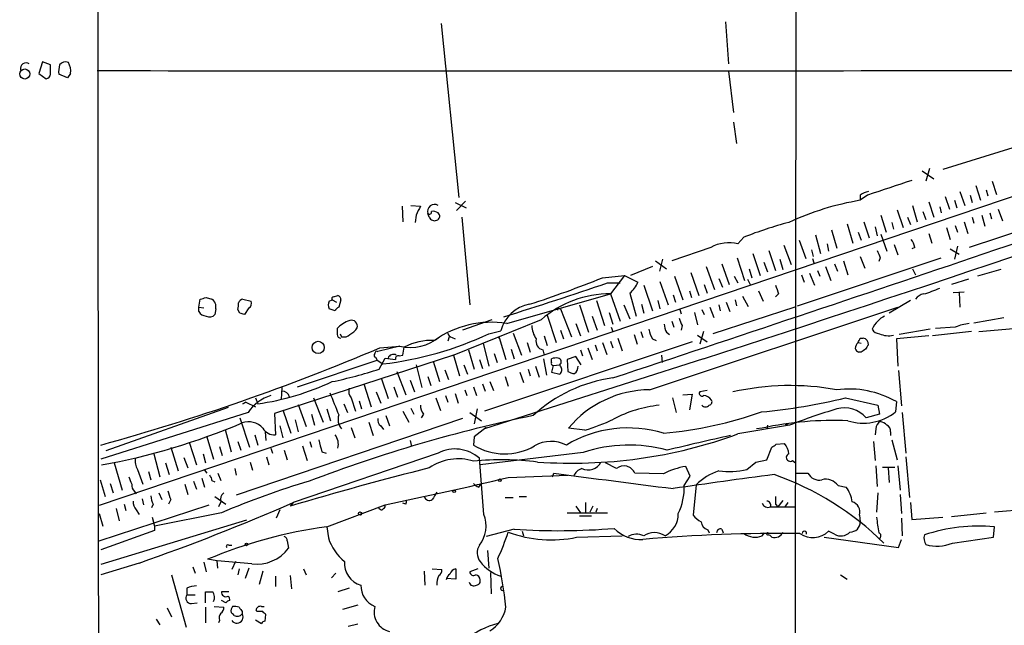
# Model space of a CAD drawing. Extents: x 0 to 1023, y 11 to 819.
# Drawn here: x 19 to 132, y 192 to 262 of the extents above; entities that cross this region are included whole.
import ezdxf

# ---------------------------------------------------------------- set-up
doc = ezdxf.new("R2010")
doc.units = 0
doc.header["$MEASUREMENT"] = 0
doc.layers.add('MAIN', color=5, linetype='CONTINUOUS')

msp = doc.modelspace()

# ---------------------------------------------------------------- linework, layer by layer
at = {"layer": 'MAIN'}
for p, q in [((108.1193, 447.2093), (107.696, 77.5546)), ((67.1407, 261.62), (69.1727, 241.6386)), ((99.822, 261.7893), (100.1607, 256.9633)), ((21.336, 257.2173), (20.9127, 255.8626)), ((22.2673, 256.8786), (21.336, 257.2173)), ((22.2673, 255.778), (22.2673, 256.8786)), ((180.9327, 257.9793), (27.8553, 206.248)), ((20.9127, 255.8626), (21.7593, 255.27)), ((24.2147, 255.3546), (23.1987, 255.778)), ((24.5533, 255.8626), (24.2147, 255.3546)), ((100.1607, 256.1166), (100.7533, 251.3753)), ((100.7533, 250.2746), (101.092, 247.8193)), ((142.8327, 250.444), (124.7987, 244.856)), ((122.428, 244.6866), (123.7827, 243.7553)), ((123.2747, 244.9406), (122.8513, 243.5013)), ((130.4713, 243.5013), (130.9793, 241.9773)), ((126.746, 242.316), (127.3387, 240.7073)), ((128.6087, 242.9933), (129.1167, 241.3)), ((129.794, 242.4853), (129.9633, 241.808)), ((68.7493, 241.046), (70.0193, 240.4533)), ((69.9347, 241.2153), (68.9187, 240.1146)), ((115.316, 241.8926), (115.316, 241.3)), ((116.1627, 241.8926), (115.316, 241.3)), ((123.19, 241.1306), (123.7827, 239.3526)), ((125.0527, 241.7233), (125.5607, 240.284)), ((126.1533, 241.3), (126.4073, 240.4533)), ((145.7113, 241.808), (127.8467, 235.8813)), ((127.9313, 241.8926), (128.1853, 241.046)), ((62.6533, 240.6226), (62.738, 238.8446)), ((63.6693, 240.7073), (64.77, 240.6226)), ((119.5493, 240.1993), (120.2267, 238.1673)), ((121.3273, 240.7073), (121.8353, 238.8446)), ((122.5127, 240.03), (122.8513, 239.0986)), ((124.46, 240.538), (124.6293, 239.8606)), ((131.1487, 240.284), (131.6567, 238.9293)), ((64.262, 239.6066), (64.1773, 238.76)), ((65.786, 239.3526), (65.6167, 239.776)), ((69.5113, 239.3526), (70.4427, 229.2773)), ((115.7393, 238.8446), (116.332, 236.982)), ((117.6867, 239.6066), (118.2793, 237.6593)), ((120.7347, 239.3526), (121.0733, 238.506)), ((127.254, 238.8446), (127.6773, 237.49)), ((128.1853, 239.3526), (128.3547, 238.6753)), ((129.286, 239.6066), (129.6247, 238.3366)), ((130.2173, 239.8606), (130.3867, 239.1833)), ((112.014, 237.9133), (112.6067, 235.7966)), ((113.792, 238.5906), (114.4693, 236.3893)), ((115.062, 237.6593), (115.4007, 236.728)), ((117.0093, 238.252), (117.2633, 237.236)), ((118.9567, 238.76), (119.126, 237.998)), ((125.222, 238.1673), (125.6453, 236.8126)), ((126.238, 238.4213), (126.492, 237.6593)), ((101.9387, 237.0666), (101.2613, 236.3046)), ((108.2887, 236.728), (109.0507, 234.6113)), ((110.1513, 237.3206), (110.744, 235.204)), ((117.6867, 237.4053), (118.364, 235.458)), ((123.19, 237.49), (123.5287, 236.3893)), ((98.1287, 235.8813), (93.6413, 234.3573)), ((104.8173, 235.5426), (105.5793, 233.2566)), ((106.5107, 236.1353), (107.3573, 233.934)), ((109.728, 235.6273), (109.8973, 234.8653)), ((111.506, 236.3046), (111.6753, 235.458)), ((119.2107, 236.22), (119.634, 235.0346)), ((121.5813, 235.8813), (121.2427, 235.712)), ((125.6453, 235.712), (126.6613, 235.1193)), ((126.492, 236.0506), (126.1533, 234.5266)), ((91.7787, 234.3573), (93.0487, 233.426)), ((92.2867, 233.172), (92.6253, 234.5266)), ((101.1767, 234.696), (102.0233, 232.0713)), ((102.9547, 235.204), (103.8013, 232.664)), ((106.0873, 234.5266), (106.426, 233.3413)), ((108.1193, 229.1926), (124.6293, 234.696)), ((109.8127, 234.6113), (109.982, 234.1033)), ((113.3687, 234.3573), (113.8767, 232.7486)), ((115.316, 234.8653), (115.824, 233.5106)), ((117.602, 234.696), (117.4327, 234.2726)), ((91.44, 233.68), (88.9, 232.664)), ((97.6207, 233.68), (98.552, 231.0553)), ((99.3987, 234.0186), (100.2453, 231.648)), ((102.5313, 233.426), (102.87, 232.41)), ((104.2247, 234.188), (104.648, 233.0873)), ((110.4053, 233.2566), (110.6593, 232.5793)), ((111.3367, 233.68), (111.9293, 232.0713)), ((112.3527, 234.0186), (112.6913, 233.172)), ((121.3273, 233.426), (121.666, 232.7486)), ((131.4873, 233.3413), (128.778, 232.5793)), ((85.6827, 232.41), (88.2227, 232.664)), ((88.2227, 232.664), (86.614, 230.5473)), ((88.2227, 232.664), (89.7467, 231.902)), ((92.2867, 231.9866), (93.218, 229.2773)), ((93.98, 232.5793), (94.9113, 229.87)), ((95.8427, 233.0026), (96.774, 230.378)), ((99.06, 232.3253), (99.4833, 231.3093)), ((100.838, 232.5793), (101.2613, 231.8173)), ((102.362, 232.2406), (102.7007, 231.5633)), ((108.5427, 232.7486), (108.8813, 231.902)), ((109.474, 232.918), (110.0667, 231.5633)), ((127.762, 232.2406), (125.8147, 231.648)), ((86.2753, 231.8173), (87.7147, 231.8173)), ((90.424, 231.5633), (91.44, 228.6)), ((95.6733, 230.886), (95.9273, 230.124)), ((97.3667, 231.648), (97.7053, 230.632)), ((103.632, 230.886), (104.14, 229.7006)), ((39.2853, 229.0233), (39.4547, 229.9546)), ((40.132, 230.124), (40.8093, 229.9546)), ((44.3653, 229.9546), (45.2967, 229.7006)), ((54.2713, 229.7006), (54.61, 229.87)), ((54.61, 229.87), (55.118, 229.616)), ((54.7793, 230.2086), (55.2873, 230.378)), ((55.626, 229.87), (55.372, 229.0233)), ((74.676, 227.1606), (86.614, 230.5473)), ((85.0053, 229.7853), (85.9367, 226.9066)), ((86.614, 230.5473), (87.7147, 227.4146)), ((88.8153, 230.632), (89.5773, 228.0073)), ((92.0327, 229.7853), (92.2867, 228.854)), ((93.8107, 230.4626), (94.0647, 229.616)), ((100.9227, 229.87), (101.092, 229.1926)), ((101.7693, 230.2933), (102.4467, 229.108)), ((105.918, 230.5473), (105.5793, 230.2086)), ((121.0733, 229.7853), (118.618, 228.346)), ((125.984, 230.7166), (127.254, 230.8013)), ((126.6613, 230.7166), (126.746, 229.0233)), ((39.2853, 229.0233), (39.878, 228.9386)), ((39.2853, 228.5153), (39.2853, 229.0233)), ((41.2327, 228.854), (41.148, 228.1766)), ((44.0267, 228.346), (43.7727, 228.7693)), ((45.0427, 228.9386), (44.5347, 228.1766)), ((54.9487, 228.6), (54.2713, 228.854)), ((80.518, 228.854), (80.518, 228.6846)), ((80.8567, 228.854), (82.1267, 225.6366)), ((83.058, 229.2773), (84.074, 226.1446)), ((88.138, 229.2773), (88.8153, 227.6686)), ((90.17, 229.362), (90.424, 228.346)), ((91.1013, 219.5406), (119.634, 229.0233)), ((94.5727, 228.7693), (94.742, 228.2613)), ((97.1127, 228.7693), (97.3667, 228.1766)), ((98.044, 229.0233), (98.4673, 227.838)), ((107.7807, 229.0233), (98.3827, 225.9753)), ((99.06, 229.2773), (99.2293, 228.6)), ((99.9067, 229.616), (100.33, 228.5153)), ((78.6553, 227.584), (68.4107, 223.4353)), ((72.9827, 227.584), (69.596, 226.3986)), ((79.3327, 228.092), (80.3487, 224.9593)), ((84.4973, 228.0073), (85.09, 226.3986)), ((86.4447, 228.4306), (86.868, 227.076)), ((96.266, 228.4306), (96.6047, 226.9913)), ((128.3547, 227.2453), (131.826, 227.838)), ((80.8567, 226.3986), (81.1953, 225.3826)), ((82.6347, 227.1606), (83.1427, 225.7213)), ((86.6987, 226.7373), (86.868, 226.2293)), ((93.6413, 227.4146), (93.8953, 226.7373)), ((94.8267, 226.9066), (94.742, 226.3986)), ((123.3593, 226.4833), (119.8033, 225.8906)), ((126.238, 226.7373), (123.952, 226.568)), ((128.9473, 226.2293), (132.9267, 226.568)), ((55.5413, 225.9753), (55.7107, 225.6366)), ((68.072, 225.6366), (67.9027, 225.1286)), ((68.4107, 225.552), (68.7493, 225.3826)), ((72.644, 225.9753), (73.9987, 226.314)), ((73.8293, 225.552), (73.66, 225.4673)), ((73.8293, 225.552), (74.5913, 223.012)), ((75.438, 226.06), (76.3693, 223.52)), ((78.994, 225.7213), (79.3327, 224.6206)), ((87.4607, 225.4673), (87.9687, 224.028)), ((89.3233, 225.8906), (89.662, 224.79)), ((90.0853, 226.2293), (90.3393, 225.552)), ((91.44, 225.3826), (91.8633, 225.2133)), ((93.0487, 226.1446), (93.3873, 225.8906)), ((96.6047, 225.806), (97.7053, 225.044)), ((97.282, 226.2293), (96.8587, 224.79)), ((115.316, 225.4673), (115.6547, 225.4673)), ((123.19, 225.7213), (119.4647, 225.3826)), ((119.4647, 225.3826), (119.634, 222.25)), ((128.1007, 226.2293), (123.6133, 225.7213)), ((62.3993, 224.536), (59.8593, 223.9433)), ((60.1133, 224.3666), (62.3993, 224.536)), ((62.738, 223.52), (62.9073, 224.4513)), ((70.2733, 224.1126), (70.9507, 221.9113)), ((71.9667, 224.8746), (72.644, 222.25)), ((96.012, 225.044), (72.136, 217.0853)), ((75.184, 224.1973), (75.5227, 223.0966)), ((77.0467, 224.9593), (77.3853, 223.8586)), ((78.8247, 224.1126), (78.994, 223.52)), ((83.1427, 224.1126), (83.3967, 223.4353)), ((83.9893, 224.3666), (84.4973, 223.012)), ((84.836, 224.7053), (85.09, 224.028)), ((85.6827, 224.9593), (86.1907, 223.6046)), ((86.614, 225.1286), (86.868, 224.3666)), ((115.062, 224.9593), (115.4007, 224.8746)), ((68.58, 223.52), (48.006, 216.8313)), ((50.6307, 219.8793), (59.7747, 222.9273)), ((59.6053, 223.266), (59.7747, 222.9273)), ((59.69, 224.028), (59.8593, 223.9433)), ((59.7747, 222.9273), (60.452, 222.504)), ((60.0287, 221.9113), (60.706, 223.1813)), ((62.3147, 223.4353), (62.738, 223.52)), ((68.58, 223.52), (69.2573, 221.1493)), ((71.5433, 223.012), (71.882, 221.996)), ((97.282, 223.0966), (72.136, 215.0533)), ((73.2367, 223.6893), (73.5753, 222.6733)), ((78.9093, 223.0966), (79.248, 221.234)), ((79.8407, 222.6733), (79.8407, 223.0966)), ((82.6347, 223.3506), (81.6187, 223.012)), ((81.6187, 223.012), (81.7033, 221.6573)), ((83.2273, 222.4193), (82.6347, 223.3506)), ((92.456, 223.52), (92.5407, 222.6733)), ((115.4007, 223.8586), (115.1467, 223.8586)), ((64.262, 222.4193), (64.9393, 219.7946)), ((66.2093, 222.8426), (66.9713, 220.472)), ((67.564, 221.8266), (67.9873, 220.726)), ((69.7653, 222.4193), (70.1887, 221.3186)), ((77.1313, 221.9113), (77.3853, 221.1493)), ((77.978, 222.25), (78.4013, 220.98)), ((80.01, 222.3346), (79.8407, 221.5726)), ((80.01, 222.3346), (80.772, 222.4193)), ((80.8567, 222.25), (80.772, 222.4193)), ((60.2827, 220.8106), (61.0447, 218.5246)), ((62.0607, 221.6573), (63.0767, 218.948)), ((65.6167, 221.0646), (65.9553, 220.0486)), ((74.5067, 221.0646), (74.8453, 219.964)), ((76.2, 221.5726), (76.6233, 220.3873)), ((79.8407, 221.5726), (80.772, 221.3186)), ((119.7187, 221.742), (120.0573, 217.678)), ((48.8527, 219.7946), (48.768, 218.44)), ((58.2507, 220.218), (59.0973, 217.5933)), ((61.722, 219.8793), (62.1453, 218.694)), ((63.5847, 220.6413), (64.0927, 219.2866)), ((69.85, 219.5406), (70.104, 218.8633)), ((70.866, 219.8793), (71.2047, 218.8633)), ((71.882, 220.218), (72.2207, 219.3713)), ((72.7287, 220.472), (73.152, 219.456)), ((45.8047, 218.6093), (46.0587, 217.932)), ((52.4933, 218.6093), (53.594, 215.8153)), ((56.8113, 218.6093), (57.3193, 217.0853)), ((59.69, 219.2866), (60.198, 218.0166)), ((66.548, 218.6093), (67.056, 217.17)), ((67.6487, 218.8633), (67.9027, 218.1013)), ((68.7493, 219.1173), (69.088, 218.0166)), ((93.726, 218.6093), (94.1493, 216.916)), ((94.9113, 218.948), (96.012, 219.0326)), ((96.012, 219.0326), (95.6733, 217.2546)), ((97.7053, 219.456), (96.8587, 219.2866)), ((113.6227, 218.6093), (117.348, 217.7626)), ((42.672, 217.5086), (28.6173, 212.5133)), ((44.3653, 217.932), (44.704, 218.1013)), ((44.704, 218.1013), (44.3653, 217.932)), ((44.704, 218.1013), (45.8047, 217.5933)), ((50.7153, 217.8473), (51.6467, 215.3073)), ((54.0173, 217.3393), (54.4407, 215.9846)), ((55.9647, 217.932), (56.388, 216.916)), ((57.7427, 218.2706), (57.9967, 217.3393)), ((63.6693, 217.424), (64.008, 216.7466)), ((71.2893, 217.3393), (70.9507, 215.646)), ((117.348, 217.7626), (117.5173, 216.7466)), ((119.4647, 218.186), (119.38, 217.0006)), ((44.958, 216.916), (28.0247, 211.582)), ((69.596, 216.2386), (43.6033, 207.4333)), ((44.0267, 216.3233), (45.1273, 212.9366)), ((48.006, 216.8313), (48.0907, 214.376)), ((48.9373, 217.2546), (49.8687, 214.5453)), ((52.2393, 216.7466), (52.578, 215.4766)), ((60.7907, 216.5773), (61.214, 215.392)), ((62.738, 217.0853), (63.4153, 215.8153)), ((65.1087, 216.7466), (64.8547, 216.3233)), ((70.4427, 216.916), (71.7973, 215.9846)), ((117.5173, 216.7466), (115.9933, 216.3233)), ((120.142, 216.916), (120.5653, 212.2593)), ((48.5987, 215.392), (48.9373, 214.0373)), ((50.3767, 216.0693), (50.7153, 214.7146)), ((56.8113, 215.2226), (57.2347, 214.0373)), ((58.8433, 215.8153), (59.3513, 214.2913)), ((60.198, 215.392), (60.5367, 214.9686)), ((72.3053, 215.2226), (70.9507, 214.122)), ((83.6507, 214.884), (81.788, 215.138)), ((107.188, 215.4766), (101.2613, 214.4606)), ((104.0553, 215.138), (103.378, 215.0533)), ((104.648, 215.4766), (104.5633, 215.0533)), ((107.0187, 215.646), (106.68, 215.4766)), ((117.094, 215.0533), (117.0093, 214.376)), ((40.2167, 214.122), (40.9787, 211.582)), ((42.3333, 214.9686), (43.0107, 212.4286)), ((45.72, 214.376), (46.0587, 213.1906)), ((46.9053, 214.7146), (46.99, 213.6986)), ((70.9507, 214.122), (70.866, 213.1906)), ((118.7873, 214.7146), (118.7873, 214.2913)), ((36.068, 212.9366), (36.9147, 210.2273)), ((38.1847, 213.5293), (39.0313, 210.9046)), ((41.656, 213.0213), (41.9947, 212.0053)), ((43.7727, 213.614), (44.1113, 212.598)), ((47.5827, 212.852), (47.752, 212.2593)), ((51.2233, 213.106), (51.7313, 211.4126)), ((52.07, 213.614), (52.2393, 212.9366)), ((63.5847, 213.6986), (63.754, 213.0213)), ((104.5633, 211.4973), (105.156, 212.9366)), ((105.664, 213.2753), (106.5953, 213.36)), ((116.84, 213.614), (117.0093, 211.4126)), ((118.9567, 213.7833), (119.5493, 211.4973)), ((34.1207, 212.1746), (34.798, 209.55)), ((37.592, 211.7513), (38.0153, 210.566)), ((39.7933, 212.1746), (40.0473, 211.1586)), ((47.0747, 211.836), (47.3287, 210.9046)), ((49.1067, 212.598), (49.4453, 211.4973)), ((66.802, 212.2593), (50.1227, 206.5866)), ((53.4247, 212.4286), (53.9327, 212.2593)), ((72.0513, 205.232), (71.5433, 211.6666)), ((83.4813, 212.344), (71.628, 210.9046)), ((120.5653, 211.836), (120.9887, 207.1793)), ((29.5487, 211.1586), (30.48, 208.026)), ((35.4753, 211.1586), (35.8987, 209.804)), ((43.434, 210.4813), (43.6033, 209.7193)), ((45.212, 211.2433), (45.466, 210.312)), ((87.2913, 210.4813), (86.0213, 211.1586)), ((95.758, 209.6346), (95.25, 210.7353)), ((102.2773, 210.3966), (103.2933, 211.2433)), ((103.2933, 211.2433), (104.5633, 211.4973)), ((107.5267, 211.4126), (107.8653, 211.1586)), ((117.094, 210.82), (117.2633, 208.4493)), ((117.856, 210.6506), (119.2953, 210.6506)), ((118.5333, 210.566), (118.618, 208.8726)), ((119.634, 210.82), (119.888, 208.026)), ((32.258, 210.3966), (32.8507, 208.7033)), ((33.528, 210.1426), (33.782, 209.2113)), ((39.624, 209.3806), (39.9627, 208.3646)), ((39.9627, 210.312), (40.2167, 209.9733)), ((41.4867, 209.9733), (41.8253, 209.1266)), ((74.8453, 209.4653), (81.7033, 209.7193)), ((79.9253, 209.55), (80.0947, 209.9733)), ((92.71, 209.8886), (89.408, 209.9733)), ((95.0807, 208.534), (95.758, 209.6346)), ((107.95, 209.9733), (109.3047, 209.9733)), ((27.94, 209.2113), (28.5327, 207.264)), ((29.1253, 208.788), (29.464, 207.6873)), ((37.6767, 208.7033), (38.0153, 207.518)), ((38.6927, 209.042), (39.0313, 208.1106)), ((40.8093, 209.1266), (41.148, 208.9573)), ((71.4587, 208.3646), (71.7127, 208.7033)), ((96.4353, 208.6186), (96.0967, 205.1473)), ((112.776, 208.534), (113.7073, 208.3646)), ((31.9193, 207.8566), (32.0887, 207.6026)), ((34.7133, 207.6873), (35.052, 206.9253)), ((41.148, 207.264), (42.418, 206.4173)), ((74.5067, 207.1793), (75.438, 207.1793)), ((76.1153, 207.264), (76.962, 207.264)), ((117.348, 207.6873), (117.1787, 205.486)), ((119.888, 207.518), (120.0573, 205.3166)), ((27.8553, 202.184), (40.4707, 206.3326)), ((30.734, 206.4173), (30.9033, 205.6553)), ((32.766, 207.01), (32.9353, 206.3326)), ((34.036, 206.4173), (33.8667, 205.994)), ((36.068, 206.9253), (35.814, 206.4173)), ((41.8253, 206.6713), (41.5713, 206.0786)), ((50.1227, 206.5866), (49.784, 206.1633)), ((54.0173, 203.7926), (60.706, 206.3326)), ((60.706, 206.0786), (60.706, 206.3326)), ((63.0767, 206.4173), (62.738, 206.502)), ((82.6347, 206.1633), (83.1427, 205.4013)), ((83.7353, 206.5866), (83.7353, 205.486)), ((84.582, 206.1633), (84.2433, 205.486)), ((104.9867, 206.0786), (107.7807, 206.0786)), ((105.5793, 206.4173), (105.8333, 206.0786)), ((106.426, 206.8406), (105.8333, 206.0786)), ((106.68, 206.0786), (107.0187, 206.5866)), ((121.0733, 206.5866), (121.2427, 204.6393)), ((27.8553, 205.3166), (28.2787, 203.8773)), ((29.8027, 205.9093), (30.1413, 204.47)), ((32.0887, 205.74), (32.4273, 205.232)), ((33.9513, 204.8933), (34.2053, 203.8773)), ((41.91, 205.4013), (34.2053, 203.8773)), ((48.5987, 205.74), (48.1753, 204.8086)), ((81.6187, 205.4013), (86.2753, 205.4013)), ((83.058, 205.0626), (84.4127, 205.0626)), ((85.09, 205.9093), (84.9207, 205.486)), ((115.2313, 205.1473), (115.316, 204.3853)), ((121.2427, 204.6393), (124.7987, 204.8933)), ((125.8147, 204.978), (129.794, 205.4013)), ((134.874, 205.8246), (130.7253, 205.486)), ((44.7887, 204.5546), (28.0247, 199.4746)), ((34.2053, 203.8773), (34.2053, 203.3693)), ((54.0173, 203.7926), (54.1867, 202.5226)), ((120.0573, 204.8086), (120.142, 202.7766)), ((130.6407, 202.6073), (130.7253, 203.7926)), ((34.2053, 203.3693), (28.0247, 201.168)), ((75.5227, 203.5386), (72.3053, 202.692)), ((76.454, 203.2846), (76.6233, 202.7766)), ((82.7193, 202.6073), (87.9687, 202.7766)), ((97.79, 203.454), (97.9593, 203.1153)), ((99.3987, 203.5386), (99.568, 203.1153)), ((104.0553, 202.7766), (104.3093, 203.1153)), ((111.1673, 202.6073), (119.7187, 201.422)), ((112.3527, 202.946), (111.6753, 203.2846)), ((125.8993, 201.93), (130.6407, 202.6073)), ((42.7567, 201.676), (43.0953, 201.676)), ((49.4453, 202.184), (49.6147, 201.3373)), ((119.7187, 201.422), (120.0573, 202.3533)), ((72.4747, 201.0833), (72.644, 199.0513)), ((32.4273, 199.644), (28.0247, 198.2893)), ((38.608, 199.2206), (38.862, 198.4586)), ((39.878, 199.7286), (40.132, 198.628)), ((41.402, 199.898), (40.3013, 200.0673)), ((41.4867, 199.0513), (41.402, 199.898)), ((45.3813, 199.5593), (41.402, 199.898)), ((43.5187, 199.8133), (43.0953, 198.882)), ((36.1527, 198.2893), (37.846, 192.278)), ((43.942, 198.9666), (43.7727, 198.2893)), ((45.0427, 199.0513), (44.6193, 197.866)), ((46.6513, 198.7126), (46.228, 197.1886)), ((48.0907, 198.12), (48.0907, 196.9346)), ((49.784, 198.2046), (49.9533, 196.6806)), ((51.308, 198.9666), (51.6467, 198.2893)), ((55.0333, 198.4586), (54.5253, 197.9506)), ((65.1933, 198.7126), (65.278, 197.104)), ((66.1247, 198.9666), (67.2253, 198.882)), ((68.834, 198.9666), (68.834, 197.7813)), ((71.374, 198.9666), (70.4427, 198.628)), ((72.8133, 198.5433), (72.898, 196.088)), ((113.03, 198.2893), (113.792, 197.7813)), ((68.834, 197.7813), (67.7333, 197.866)), ((37.9307, 196.7653), (37.9307, 196.0033)), ((37.9307, 196.0033), (38.862, 196.0033)), ((40.0473, 195.072), (40.0473, 196.342)), ((42.7567, 196.342), (41.91, 196.342)), ((56.5573, 196.7653), (55.2873, 196.342)), ((38.4387, 194.9873), (39.116, 195.072)), ((41.0633, 194.6486), (42.164, 194.564)), ((42.418, 195.072), (41.91, 195.326)), ((46.482, 194.6486), (46.8207, 194.6486)), ((57.5733, 194.818), (55.7953, 194.31)), ((35.6447, 194.4793), (36.1527, 193.4633)), ((40.0473, 194.564), (40.0473, 192.786)), ((44.2807, 194.056), (44.2807, 193.802)), ((45.974, 194.056), (45.8893, 194.2253)), ((46.9053, 192.9553), (46.99, 193.7173)), ((34.3747, 193.2093), (34.798, 192.532)), ((41.656, 193.04), (41.5713, 192.786)), ((45.8047, 193.1246), (46.482, 192.7013)), ((57.5733, 192.6166), (56.4727, 192.3626))]:
    msp.add_line(p, q, dxfattribs=at)
for centre, radius in [((19.2898, 255.8076), 0.5811), ((53.0154, 224.4077), 0.7001), ((73.8928, 209.1479), 0.1496), ((68.6435, 207.8779), 0.1496), ((57.8273, 205.3167), 0.1893), ((44.7675, 201.7819), 0.1496)]:
    msp.add_circle(centre, radius, dxfattribs=at)
for centre, radius, start, end in [((64722.6359, 290.749), 64694.9551, 179.837814134, 180.208532492), ((19.446, 256.4117), 0.662, 56.43476, 190.945018), ((26.546, 256.0743), 3.3604, 166.151915, 185.058586), ((23.9606, 256.3285), 0.8726, 67.158383, 140.916652), ((22.8034, 256.173), 1.7772, 349.941409, 32.679633), ((21.6748, 255.8625), 0.5985, 278.116564, 351.883436), ((74.7887, 28307.9191), 28051.7575, 269.90361983, 270.17062686), ((-1958.43, 6401.1515), 6509.901, 288.31147881, 289.10373674), ((-860.5537, 3182.2629), 3110.3238, 287.9359535, 289.3978715), ((542.0473, -1027.2446), 1338.6885, 108.3210313, 108.5502171), ((116.7345, 240.0085), 2.3584, 101.922191, 126.975336), ((120.5088, 209.9625), 31.7648, 99.408738, 114.962409), ((318.5158, 113.1147), 283.981, 153.320357, 153.54954), ((66.3799, 240.0246), 0.8027, 58.272312, 198.042178), ((65.7861, 239.9735), 0.2602, 229.379598, 12.545532), ((66.2093, 238.9931), 1.0506, 55.65803, 99.273151), ((66.3786, 239.6065), 0.6447, 203.192756, 293.212594), ((66.5058, 239.4796), 0.4826, 285.245747, 52.137512), ((119.0088, 193.7278), 46.5794, 104.808895, 111.498275), ((119.2757, 235.3952), 2.3563, 11.905565, 36.980293), ((100.2337, 232.1063), 4.3222, 76.246362, 119.144732), ((329.0739, 319.7908), 227.9506, 201.690314, 201.919506), ((41.6325, 340.4989), 116.7203, 287.793478, 292.172702), ((-84.0049, 733.5154), 529.8078, 287.389579, 288.747608), ((87.0589, 232.8967), 2.866, 307.795555, 339.691514), ((359.7409, 315.7277), 267.7345, 198.322042, 198.551232), ((119.468, 242.0534), 11.9241, 285.214661, 294.749367), ((-2.5624, 399.3878), 174.5653, 283.927599, 284.15675), ((40.1955, 229.0867), 1.063, 347.354849, 54.73112), ((44.4817, 229.2984), 0.6664, 100.058778, 159.544581), ((54.7793, 229.997), 0.2116, 90, 216.875312), ((55.1773, 229.9377), 0.4538, 351.419912, 75.972942), ((86.4703, 218.7639), 11.7843, 89.301306, 131.542367), ((122.8728, 229.0864), 1.4867, 100.679553, 144.267881), ((42.2909, 229.3195), 1.5806, 339.629778, 7.700518), ((44.7886, 229.4466), 0.5681, 296.574073, 26.56054), ((55.1182, 229.2773), 0.9468, 153.443068, 206.556932), ((55.6681, 228.3039), 0.778, 112.371722, 157.628278), ((78.0484, 225.2394), 4.1898, 100.279773, 165.138877), ((80.6873, 144.2041), 84.6501, 89.885341, 90.114592), ((40.2168, 229.1083), 1.1043, 212.481141, 265.595723), ((40.5358, 228.7172), 0.8167, 240.36824, 318.554055), ((1.9307, 101.2613), 133.8753, 71.443693, 71.672876), ((57.6061, 224.4315), 3.2157, 107.446071, 138.364537), ((56.8395, 226.8501), 0.6786, 343.07916, 106.92084), ((306.3451, 312.0101), 227.997, 201.688003, 201.917172), ((118.9134, 226.1882), 1.9886, 113.828505, 141.923362), ((224.5526, 226.2293), 169.3502, 179.885409, 180.114592), ((55.973, 227.4854), 1.7294, 292.757481, 331.213446), ((72.9426, 215.8957), 11.3975, 81.252156, 125.16326), ((80.6014, 227.0755), 3.0514, 183.17306, 213.696838), ((94.1639, 227.0619), 3.1999, 190.417271, 211.654071), ((95.0485, 227.1903), 2.2567, 182.903231, 207.605171), ((118.7169, 225.7071), 2.1885, 128.719095, 159.226395), ((117.602, 227.0759), 1.1039, 212.469202, 265.599304), ((128.7366, 220.51), 6.7099, 97.621334, 111.862299), ((55.6261, 225.8907), 0.4234, 180.013532, 269.986468), ((55.9645, 226.5402), 0.9386, 254.311196, 316.204368), ((55.7152, 262.287), 40.064, 276.790009, 294.995303), ((63.6064, 229.5683), 5.175, 256.511286, 310.558183), ((66.1884, 217.7921), 7.4236, 88.5311, 116.230244), ((68.4952, 226.1445), 0.5985, 188.116564, 261.883436), ((79.1212, 225.1541), 1.0829, 167.8184, 254.109113), ((-11.8109, 288.7133), 141.9905, 333.320339, 333.549522), ((115.5491, 224.7737), 0.7016, 354.404804, 81.343246), ((118.5756, 228.3032), 2.5572, 245.552707, 282.429652), ((-39.7373, 459.4041), 255.3679, 285.387779, 293.017163), ((115.6976, 224.2181), 0.9764, 130.614024, 176.247599), ((115.4436, 224.5789), 0.7791, 202.400936, 247.599064), ((200.3373, 97.0165), 152.6537, 123.578078, 123.807241), ((243.0779, 139.8014), 152.6259, 146.200557, 146.42974), ((59.6688, 223.4988), 0.2413, 127.862488, 254.742799), ((-25.0995, 266.1986), 94.6975, 333.327149, 333.556251), ((103.6206, 519.4004), 299.3116, 261.756654, 261.985854), ((61.6546, 222.9541), 0.6508, 60.405813, 159.568627), ((62.23, 223.0966), 0.3491, 75.959776, 194.024302), ((80.3909, 221.6164), 1.5791, 82.29219, 110.390429), ((80.5259, 222.7644), 0.4239, 305.493679, 79.562175), ((44.2171, 270.5193), 51.115, 281.731395, 288.019086), ((80.01, 222.5463), 0.2117, 143.124688, 270), ((80.3849, 221.8234), 0.6361, 307.482374, 42.119782), ((81.9149, 222.2077), 0.9747, 304.381366, 2.487255), ((89.1538, 204.2139), 16.8373, 97.802469, 132.752975), ((82.5502, 222.9279), 1.527, 236.315136, 266.812677), ((41.9949, 247.278), 29.626, 277.884112, 295.202019), ((57.7852, 219.4137), 1.2631, 166.433519, 219.555259), ((91.2017, 207.2763), 12.2647, 90.469034, 140.133599), ((107.2611, 190.1125), 29.9097, 79.704509, 102.733138), ((113.9877, 208.4949), 11.1317, 60.526702, 97.126485), ((48.867, 214.3898), 4.6542, 106.018277, 147.127344), ((48.9147, 218.581), 0.7927, 8.195522, 94.485736), ((689.8462, 471.9249), 683.8981, 201.6868165, 201.9160057), ((97.1126, 219.1172), 0.3052, 146.289107, 303.710893), ((97.2661, 217.7265), 1.1369, 33.578249, 89.198677), ((97.9407, 282.9398), 66.2143, 275.225045, 283.699928), ((66.1451, 217.6566), 1.3792, 175.592055, 221.284406), ((93.6499, 203.6685), 14.1683, 95.865472, 118.20903), ((97.536, 218.1237), 0.5564, 220.466145, 319.533855), ((97.8887, 218.1436), 0.3875, 280.497939, 33.11188), ((133.2348, 148.518), 71.8463, 106.685274, 111.255964), ((113.4909, 214.1344), 3.3246, 41.176846, 105.423651), ((112.0237, 51.6919), 168.4152, 101.751162, 110.884821), ((56.9487, 216.154), 1.6565, 162.141479, 221.640146), ((60.8448, 216.1418), 0.9902, 174.39016, 229.217958), ((75.0497, 242.1741), 28.6134, 287.493248, 294.581917), ((88.362, 261.5366), 47.192, 275.286399, 289.314226), ((115.6761, 221.6503), 5.9446, 252.380394, 308.540443), ((14.0432, 287.546), 77.9215, 280.399834, 292.833273), ((45.0269, 213.6777), 2.1843, 41.954847, 109.975487), ((47.9425, 215.8365), 1.468, 208.412042, 275.794091), ((88.6435, 201.3158), 13.8404, 72.913554, 120.90916), ((112.2646, 177.2946), 38.7236, 87.614031, 102.239434), ((118.195, 214.9685), 1.1042, 122.481141, 175.595723), ((117.1968, 214.2734), 1.6763, 45.870102, 76.011837), ((118.1765, 214.8739), 0.6312, 345.382563, 72.719079), ((53.5284, 213.2608), 1.8058, 346.915725, 38.138515), ((82.1555, 267.189), 56.0831, 265.988386, 289.917662), ((179.4461, -142.0558), 365.0058, 102.504774, 103.678271), ((391.9477, 297.7853), 349.1183, 193.922655, 194.151826), ((74.4499, 218.985), 6.8132, 238.262754, 300.358012), ((79.7908, 209.8299), 3.7859, 62.584164, 120.079198), ((88.7347, 196.231), 16.9478, 74.957301, 108.057775), ((20.7427, 340.0944), 152.6261, 303.578069, 303.807272), ((105.1903, 212.0563), 1.9167, 3.538667, 42.85825), ((33.6133, 211.3281), 1.6445, 168.12157, 214.500807), ((69.088, 205.8668), 5.7433, 71.966332, 125.09467), ((68.7473, 208.56), 4.1795, 48.012176, 117.737918), ((107.2536, 211.7595), 0.4415, 109.904381, 308.211893), ((156.5637, -150.6552), 372.4531, 104.106745, 106.660072), ((74.178, 179.0247), 32.4726, 82.828281, 95.853979), ((83.676, 209.1454), 1.3846, 105.24169, 159.309797), ((84.0138, 212.0146), 1.6862, 245.406165, 332.780003), ((88.1541, 209.4126), 1.3736, 24.092515, 128.915187), ((96.6052, 202.4366), 8.4086, 99.274688, 117.596308), ((243.056, 293.7895), 227.9506, 201.687966, 201.917182), ((39.8538, 209.0679), 0.9573, 3.51548, 42.879217), ((-40.2554, 695.4926), 499.4704, 281.661947, 283.3233), ((279.8065, 1696.8135), 1500.1928, 262.3498413, 262.8780714), ((220.7934, -664.7736), 882.1561, 97.5156526, 98.2762403), ((101.2431, 203.7199), 6.8638, 108.545553, 134.463449), ((100.2602, 218.0736), 7.9376, 261.30323, 284.721482), ((94.219, 177.8316), 33.8744, 45.349358, 70.7089), ((110.5662, 210.5575), 1.3902, 204.84883, 284.458065), ((32.5668, 208.6066), 0.9908, 174.399307, 229.194862), ((76.8992, 124.3335), 88.2963, 106.389313, 113.345229), ((71.7974, 209.4653), 1.1516, 216.024081, 252.896174), ((88.2892, 208.2839), 6.7961, 334.111736, 2.108989), ((111.3325, 207.464), 1.7969, 36.547835, 103.49102), ((110.5999, 206.1394), 3.822, 7.999719, 35.60634), ((36.0389, 207.4638), 2.2598, 182.922039, 207.586725), ((289.8909, 292.1057), 267.7345, 198.322042, 198.551232), ((42.6298, 206.9675), 0.8574, 122.907883, 200.212647), ((65.7955, 207.4701), 0.6365, 198.89326, 301.142825), ((278.0351, 80.3598), 246.8296, 148.922635, 149.151838), ((317.2291, 206.8406), 211.6502, 179.885381, 180.114592), ((33.1251, 206.65), 1.3792, 175.592055, 221.284406), ((-46.6873, 427.3151), 241.0254, 289.162091, 293.681925), ((60.4096, 206.2902), 0.5518, 212.463229, 265.603684), ((-24.1007, 290.5718), 119.7133, 314.87688, 315.106097), ((62.696, 206.7135), 0.4823, 322.11564, 15.278039), ((104.742, 206.7764), 0.7395, 201.781267, 289.324419), ((104.5431, 206.2724), 0.484, 336.400442, 87.608142), ((114.0097, 205.4658), 1.2625, 345.386954, 72.720428), ((68.6899, 203.8979), 3.6165, 322.09264, 21.647544), ((91.5904, 205.2771), 2.8131, 297.269155, 0.80452), ((98.4671, 207.0942), 3.0674, 219.397568, 242.020577), ((561.8053, 267.5042), 449.0133, 188.015505, 188.244688), ((60.7598, 151.8549), 52.3735, 97.396713, 112.993505), ((98.1231, 204.5039), 1.1015, 186.181077, 252.397417), ((114.1589, 204.3571), 1.1574, 268.603905, 1.396095), ((128.8783, 184.5453), 19.3357, 84.518595, 108.69067), ((48.9965, 202.2517), 0.4539, 351.421795, 75.948448), ((48.5627, 211.6663), 27.6126, 335.354986, 342.144918), ((79.7951, 216.3592), 14.0593, 249.386336, 282.004558), ((80.7333, 277.9061), 74.5498, 265.99209, 274.850776), ((90.0726, 206.5875), 4.2426, 224.32102, 273.604134), ((89.618, 200.9902), 1.9598, 65.715735, 119.733278), ((106.4786, 13.0512), 189.9888, 89.428597, 94.873073), ((91.6516, 200.8507), 2.2839, 57.483785, 122.5141), ((99.2669, 203.0965), 0.4613, 73.399492, 177.664214), ((103.2186, 204.7499), 2.1434, 233.334865, 292.977456), ((104.6904, 202.9883), 0.1339, 71.578587, 288.421413), ((104.6904, 202.3111), 0.5518, 32.463229, 85.603684), ((105.4465, 203.6418), 1.0745, 254.314622, 335.722414), ((109.8618, 205.2707), 2.6895, 236.396786, 312.399079), ((108.8898, 203.0395), 0.2627, 339.150395, 181.941856), ((113.0821, 204.19), 1.4421, 239.615437, 316.646526), ((117.3146, 202.7566), 0.3776, 302.465374, 71.776155), ((123.9235, 202.4889), 1.2961, 163.302873, 214.186605), ((42.6297, 201.549), 0.1796, 45, 225), ((59.7463, 204.3498), 5.8522, 198.193457, 230.821844), ((72.9092, 200.8048), 1.62, 147.469405, 217.73571), ((124.1274, 206.3051), 4.7203, 254.315207, 292.047773), ((45.9797, 204.0634), 4.5437, 262.432189, 323.131616), ((58.6213, 199.5866), 2.582, 174.96288, 254.054909), ((75.5862, 202.8488), 4.9882, 217.484201, 251.442642), ((23.6293, 188.9422), 51.2711, 6.295049, 12.629025), ((69.0388, 197.1283), 2.4062, 153.429624, 180.578629), ((66.5478, 198.7973), 0.6828, 299.760495, 7.126057), ((68.7358, 197.541), 1.0145, 124.806952, 171.177407), ((68.8904, 198.2188), 0.7499, 94.313153, 168.056254), ((70.866, 198.6279), 0.4233, 179.986464, 306.875312), ((71.0406, 197.7072), 0.5875, 358.966174, 82.232638), ((39.1796, 193.8651), 3.1577, 92.691875, 113.297943), ((60.5476, 197.076), 2.6357, 179.391326, 247.06944), ((70.8964, 197.5611), 0.5514, 192.412697, 303.998463), ((71.1859, 197.5649), 0.4613, 272.335786, 16.588605), ((74.2103, 196.706), 0.2325, 100.483399, 303.11583), ((38.4386, 195.6223), 0.6349, 143.124688, 270.009023), ((40.4707, 407.9918), 211.6502, 269.885381, 270.114592), ((40.0859, 195.7262), 1.016, 331.492608, 37.308648), ((42.4265, 196.2912), 0.519, 174.38278, 298.234203), ((42.3758, 195.4531), 0.4825, 344.728219, 52.130224), ((42.884, 194.7751), 0.5526, 94.432107, 147.497791), ((43.7725, 194.1407), 0.7804, 139.396316, 192.536771), ((43.3918, 193.0822), 1.5807, 69.629778, 97.700518), ((46.3444, 194.2147), 0.4552, 72.404942, 178.665732), ((61.7755, 194.0376), 2.3361, 164.838238, 256.092245), ((42.587, 193.294), 0.9651, 142.117206, 195.260326), ((41.4867, 194.4793), 0.6826, 299.738635, 7.12814), ((-41.4824, 109.1645), 119.7133, 44.876948, 45.106165), ((43.688, 193.4209), 0.6974, 212.730784, 32.737694), ((43.7303, 194.183), 0.6694, 235.308095, 325.308095), ((171.1228, 278.9926), 152.6537, 213.578079, 213.807241), ((46.3126, 24.7061), 169.3502, 89.885409, 90.114558), ((-37.8792, 109.1867), 119.784, 44.885476, 45.114592), ((70.6579, 195.2731), 3.9968, 301.20592, 349.780676), ((46.9476, 192.4051), 0.5518, 94.396316, 147.536771), ((76.8396, 181.4188), 11.722, 105.738737, 146.577947)]:
    msp.add_arc(centre, radius, start, end, dxfattribs=at)

doc.saveas('drawing.dxf')
